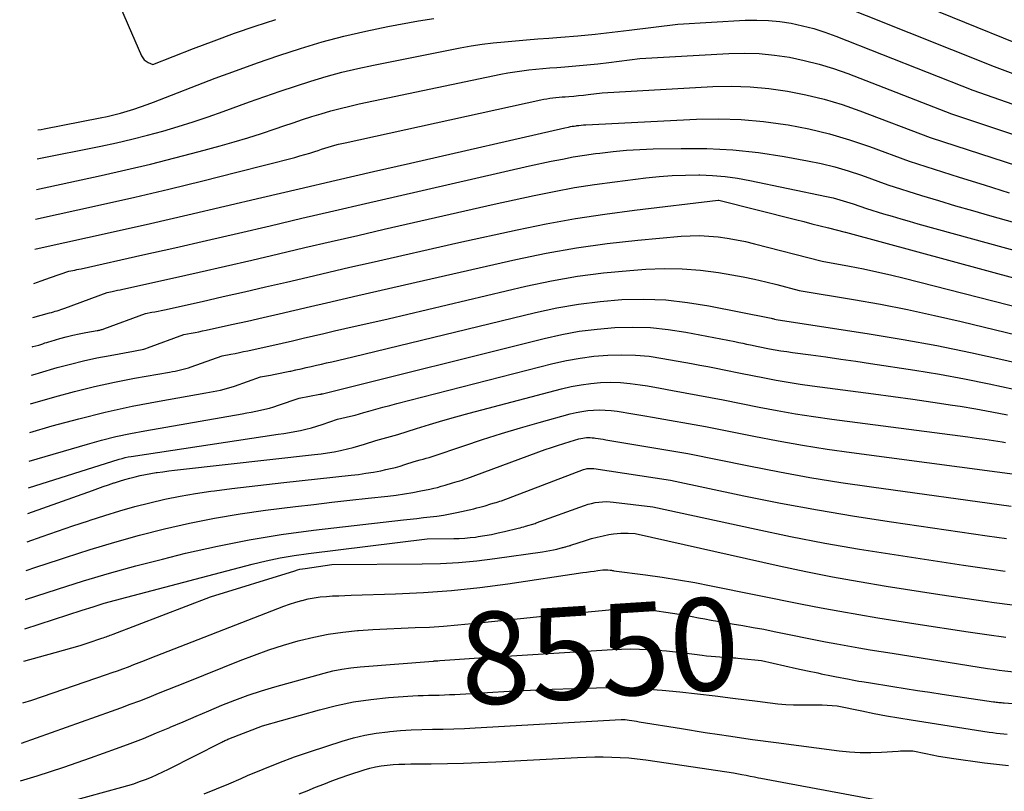
# Model space of a CAD drawing. Units: inches. Extents: x 2612329 to 2614834, y 1499165 to 1502055.
# Drawn here: x 2612339 to 2612493, y 1499587 to 1499707 of the extents above; entities that cross this region are included whole.
import ezdxf
from ezdxf.enums import TextEntityAlignment as Align

# ---------------------------------------------------------------- set-up
doc = ezdxf.new("R2010")
doc.units = ezdxf.units.IN
doc.header["$MEASUREMENT"] = 0
doc.layers.add('Tile_2735_10_NE_contour_2ft', color=211, linetype='Continuous')
doc.layers.add('Tile_2735_10_NE_contour_anno_2ft', color=17, linetype='Continuous')
doc.styles.add('Arial', font='arial.ttf')

msp = doc.modelspace()

# ---------------------------------------------------------------- linework, layer by layer
at = {"layer": 'Tile_2735_10_NE_contour_2ft'}
msp.add_line((2612406.37, 1499607.24, 8550), (2612410.16, 1499607.48, 8550), dxfattribs=at)
for points in [[(2612462.73, 1499716.42, 8506), (2612494.55, 1499703.48, 8506)], [(2612353.99, 1499711.46, 8506), (2612358.3, 1499701.46, 8506), (2612358.49, 1499701.13, 8506), (2612358.72, 1499700.84, 8506), (2612359.01, 1499700.61, 8506), (2612359.34, 1499700.42, 8506), (2612360.07, 1499700.11, 8506), (2612366.41, 1499702.6, 8506), (2612369.6, 1499703.82, 8506), (2612372.8, 1499704.99, 8506), (2612376.02, 1499706.1, 8506), (2612379.25, 1499707.16, 8506)], [(2612464.63, 1499710.46, 8508), (2612491.23, 1499699.79, 8508), (2612508.61, 1499693.32, 8508)], [(2612342.02, 1499685.39, 8510), (2612351.96, 1499687.38, 8510), (2612354.38, 1499687.9, 8510), (2612356.8, 1499688.46, 8510), (2612359.21, 1499689.07, 8510), (2612361.6, 1499689.72, 8510), (2612363.98, 1499690.43, 8510), (2612366.35, 1499691.17, 8510), (2612368.7, 1499691.96, 8510), (2612371.04, 1499692.79, 8510), (2612375.13, 1499694.28, 8510), (2612377.5, 1499695.13, 8510), (2612379.89, 1499695.96, 8510), (2612382.28, 1499696.75, 8510), (2612384.69, 1499697.52, 8510), (2612387.1, 1499698.24, 8510), (2612389.54, 1499698.9, 8510), (2612391.99, 1499699.48, 8510), (2612394.45, 1499700.01, 8510), (2612407.99, 1499702.7, 8510), (2612409.7, 1499703.01, 8510), (2612411.41, 1499703.28, 8510), (2612413.13, 1499703.49, 8510), (2612414.86, 1499703.67, 8510), (2612416.59, 1499703.82, 8510), (2612418.33, 1499703.96, 8510), (2612420.06, 1499704.1, 8510), (2612421.79, 1499704.23, 8510), (2612423.67, 1499704.37, 8510), (2612426.34, 1499704.59, 8510), (2612429.01, 1499704.85, 8510), (2612431.68, 1499705.14, 8510), (2612434.34, 1499705.46, 8510), (2612441.89, 1499706.43, 8510), (2612452.43, 1499707.01, 8510), (2612454.23, 1499707.04, 8510), (2612456.03, 1499706.99, 8510), (2612457.82, 1499706.81, 8510), (2612459.6, 1499706.54, 8510), (2612461.37, 1499706.16, 8510), (2612463.11, 1499705.71, 8510), (2612464.83, 1499705.16, 8510), (2612466.53, 1499704.55, 8510), (2612487.91, 1499696.11, 8510), (2612512.1, 1499687.66, 8510)], [(2612342.14, 1499689.92, 8508), (2612342.62, 1499689.99, 8508), (2612343.13, 1499690.08, 8508), (2612351.85, 1499691.8, 8508), (2612352.91, 1499692.02, 8508), (2612353.97, 1499692.27, 8508), (2612355.02, 1499692.54, 8508), (2612356.06, 1499692.84, 8508), (2612357.1, 1499693.17, 8508), (2612358.13, 1499693.51, 8508), (2612359.15, 1499693.87, 8508), (2612360.17, 1499694.25, 8508), (2612369.79, 1499697.96, 8508), (2612373.09, 1499699.2, 8508), (2612376.39, 1499700.4, 8508), (2612379.72, 1499701.54, 8508), (2612383.06, 1499702.63, 8508), (2612386.43, 1499703.64, 8508), (2612389.82, 1499704.55, 8508), (2612393.25, 1499705.34, 8508), (2612396.69, 1499706.04, 8508), (2612401.49, 1499706.92, 8508), (2612403.86, 1499707.31, 8508)], [(2612341.89, 1499680.59, 8512), (2612351.99, 1499682.8, 8512), (2612355.83, 1499683.67, 8512), (2612359.66, 1499684.57, 8512), (2612363.48, 1499685.54, 8512), (2612367.29, 1499686.54, 8512), (2612370.57, 1499687.43, 8512), (2612372.73, 1499688.04, 8512), (2612374.88, 1499688.68, 8512), (2612377.01, 1499689.36, 8512), (2612379.14, 1499690.07, 8512), (2612380.48, 1499690.54, 8512), (2612381.93, 1499691.03, 8512), (2612383.38, 1499691.51, 8512), (2612384.84, 1499691.98, 8512), (2612386.31, 1499692.44, 8512), (2612387.78, 1499692.87, 8512), (2612389.26, 1499693.27, 8512), (2612390.74, 1499693.63, 8512), (2612392.24, 1499693.97, 8512), (2612414.32, 1499698.6, 8512), (2612415.4, 1499698.81, 8512), (2612416.48, 1499698.99, 8512), (2612417.57, 1499699.14, 8512), (2612418.67, 1499699.27, 8512), (2612419.76, 1499699.38, 8512), (2612420.86, 1499699.48, 8512), (2612421.96, 1499699.57, 8512), (2612423.06, 1499699.65, 8512), (2612424.29, 1499699.75, 8512), (2612426.01, 1499699.89, 8512), (2612427.72, 1499700.05, 8512), (2612429.43, 1499700.24, 8512), (2612431.14, 1499700.45, 8512), (2612435.99, 1499701.07, 8512), (2612449.88, 1499701.83, 8512), (2612452.25, 1499701.88, 8512), (2612454.61, 1499701.82, 8512), (2612456.96, 1499701.59, 8512), (2612459.31, 1499701.25, 8512), (2612461.63, 1499700.76, 8512), (2612463.92, 1499700.19, 8512), (2612466.18, 1499699.48, 8512), (2612468.42, 1499698.69, 8512), (2612484.59, 1499692.42, 8512), (2612508.31, 1499684.5, 8512)], [(2612341.77, 1499675.96, 8514), (2612351.89, 1499678.2, 8514), (2612357.23, 1499679.41, 8514), (2612362.55, 1499680.65, 8514), (2612367.87, 1499681.96, 8514), (2612373.17, 1499683.3, 8514), (2612382.18, 1499685.63, 8514), (2612382.97, 1499685.84, 8514), (2612383.76, 1499686.06, 8514), (2612384.54, 1499686.3, 8514), (2612385.32, 1499686.55, 8514), (2612385.84, 1499686.72, 8514), (2612386.36, 1499686.89, 8514), (2612386.88, 1499687.05, 8514), (2612387.41, 1499687.21, 8514), (2612387.93, 1499687.37, 8514), (2612388.45, 1499687.52, 8514), (2612388.98, 1499687.67, 8514), (2612389.51, 1499687.8, 8514), (2612390.04, 1499687.92, 8514), (2612420.53, 1499694.59, 8514), (2612421.01, 1499694.69, 8514), (2612421.48, 1499694.77, 8514), (2612421.96, 1499694.84, 8514), (2612422.44, 1499694.9, 8514), (2612422.91, 1499694.96, 8514), (2612423.4, 1499695, 8514), (2612423.88, 1499695.05, 8514), (2612424.36, 1499695.08, 8514), (2612424.92, 1499695.13, 8514), (2612425.68, 1499695.19, 8514), (2612426.43, 1499695.26, 8514), (2612427.19, 1499695.34, 8514), (2612427.95, 1499695.43, 8514), (2612430.1, 1499695.71, 8514), (2612447.34, 1499696.66, 8514), (2612450.27, 1499696.72, 8514), (2612453.19, 1499696.65, 8514), (2612456.1, 1499696.38, 8514), (2612459.01, 1499695.98, 8514), (2612461.88, 1499695.4, 8514), (2612464.73, 1499694.71, 8514), (2612467.53, 1499693.86, 8514), (2612470.3, 1499692.9, 8514), (2612481.27, 1499688.73, 8514), (2612496.8, 1499683.66, 8514)], [(2612341.64, 1499671.3, 8516), (2612341.65, 1499671.3, 8516), (2612341.88, 1499671.35, 8516), (2612342.11, 1499671.4, 8516), (2612342.34, 1499671.45, 8516), (2612353.89, 1499674.02, 8516), (2612359.69, 1499675.32, 8516), (2612365.49, 1499676.64, 8516), (2612371.28, 1499677.99, 8516), (2612377.06, 1499679.35, 8516), (2612382.85, 1499680.71, 8516), (2612388.64, 1499682.07, 8516), (2612394.43, 1499683.41, 8516), (2612400.22, 1499684.74, 8516), (2612424.28, 1499690.23, 8516), (2612424.86, 1499690.36, 8516), (2612425.15, 1499690.42, 8516), (2612425.44, 1499690.47, 8516), (2612425.74, 1499690.52, 8516), (2612426.03, 1499690.56, 8516), (2612426.14, 1499690.58, 8516), (2612426.49, 1499690.62, 8516), (2612426.84, 1499690.66, 8516), (2612427.19, 1499690.68, 8516), (2612427.55, 1499690.71, 8516), (2612444.82, 1499691.57, 8516), (2612448.31, 1499691.63, 8516), (2612451.79, 1499691.54, 8516), (2612455.25, 1499691.23, 8516), (2612458.71, 1499690.77, 8516), (2612459.12, 1499690.7, 8516), (2612462.35, 1499690.07, 8516), (2612465.54, 1499689.31, 8516), (2612468.68, 1499688.38, 8516), (2612471.79, 1499687.33, 8516), (2612477.96, 1499685.04, 8516), (2612485.76, 1499682.55, 8516), (2612489.67, 1499681.32, 8516), (2612493.59, 1499680.11, 8516)], [(2612341.5, 1499665.97, 8518), (2612342.63, 1499666.36, 8518), (2612344.07, 1499666.86, 8518), (2612346.94, 1499667.87, 8518), (2612347.58, 1499667.99, 8518), (2612347.9, 1499668.05, 8518), (2612348.21, 1499668.12, 8518), (2612348.53, 1499668.19, 8518), (2612348.85, 1499668.25, 8518), (2612358.5, 1499670.4, 8518), (2612363.47, 1499671.51, 8518), (2612368.43, 1499672.64, 8518), (2612373.39, 1499673.79, 8518), (2612378.35, 1499674.96, 8518), (2612383.3, 1499676.13, 8518), (2612388.26, 1499677.29, 8518), (2612393.21, 1499678.44, 8518), (2612398.18, 1499679.58, 8518), (2612418.77, 1499684.28, 8518), (2612422.18, 1499685.02, 8518), (2612423.9, 1499685.37, 8518), (2612425.61, 1499685.69, 8518), (2612427.34, 1499685.97, 8518), (2612429.06, 1499686.22, 8518), (2612429.73, 1499686.3, 8518), (2612431.8, 1499686.54, 8518), (2612433.88, 1499686.73, 8518), (2612435.96, 1499686.86, 8518), (2612438.04, 1499686.94, 8518), (2612442.42, 1499687.03, 8518), (2612446.45, 1499687, 8518), (2612450.47, 1499686.8, 8518), (2612454.47, 1499686.36, 8518), (2612458.46, 1499685.76, 8518), (2612462.12, 1499685.09, 8518), (2612464.25, 1499684.65, 8518), (2612466.37, 1499684.14, 8518), (2612468.46, 1499683.52, 8518), (2612470.53, 1499682.83, 8518), (2612474.64, 1499681.35, 8518), (2612479.9, 1499679.7, 8518), (2612482.54, 1499678.89, 8518), (2612485.18, 1499678.09, 8518), (2612487.83, 1499677.32, 8518), (2612490.48, 1499676.56, 8518), (2612501.45, 1499673.48, 8518)], [(2612341.36, 1499660.62, 8520), (2612343.95, 1499661.35, 8520), (2612344.24, 1499661.44, 8520), (2612344.54, 1499661.52, 8520), (2612344.84, 1499661.62, 8520), (2612345.13, 1499661.71, 8520), (2612345.43, 1499661.81, 8520), (2612345.72, 1499661.91, 8520), (2612346.01, 1499662.01, 8520), (2612346.31, 1499662.12, 8520), (2612352.92, 1499664.57, 8520), (2612353.73, 1499664.72, 8520), (2612354.14, 1499664.8, 8520), (2612354.54, 1499664.89, 8520), (2612354.95, 1499664.97, 8520), (2612355.35, 1499665.06, 8520), (2612363.12, 1499666.78, 8520), (2612367.25, 1499667.7, 8520), (2612371.38, 1499668.64, 8520), (2612375.51, 1499669.6, 8520), (2612379.63, 1499670.57, 8520), (2612383.75, 1499671.54, 8520), (2612387.87, 1499672.5, 8520), (2612392, 1499673.46, 8520), (2612396.13, 1499674.41, 8520), (2612413.27, 1499678.32, 8520), (2612419.51, 1499679.68, 8520), (2612422.64, 1499680.31, 8520), (2612425.78, 1499680.9, 8520), (2612428.93, 1499681.39, 8520), (2612432.1, 1499681.83, 8520), (2612436.93, 1499682.44, 8520), (2612438.98, 1499682.65, 8520), (2612441.03, 1499682.81, 8520), (2612443.09, 1499682.87, 8520), (2612445.16, 1499682.88, 8520), (2612445.36, 1499682.88, 8520), (2612447.32, 1499682.79, 8520), (2612449.27, 1499682.63, 8520), (2612451.2, 1499682.36, 8520), (2612453.13, 1499682.01, 8520), (2612465.07, 1499679.53, 8520), (2612466.13, 1499679.29, 8520), (2612467.19, 1499679.02, 8520), (2612468.23, 1499678.71, 8520), (2612469.26, 1499678.38, 8520), (2612471.32, 1499677.66, 8520), (2612473.98, 1499676.84, 8520), (2612475.32, 1499676.43, 8520), (2612476.66, 1499676.04, 8520), (2612478, 1499675.65, 8520), (2612479.34, 1499675.28, 8520), (2612501.09, 1499669.28, 8520)], [(2612341.24, 1499656.09, 8522), (2612341.36, 1499656.12, 8522), (2612342.25, 1499656.34, 8522), (2612342.89, 1499656.56, 8522), (2612343.21, 1499656.67, 8522), (2612343.53, 1499656.77, 8522), (2612343.85, 1499656.87, 8522), (2612344.18, 1499656.97, 8522), (2612345.54, 1499657.36, 8522), (2612346.54, 1499657.64, 8522), (2612347.55, 1499657.89, 8522), (2612348.56, 1499658.11, 8522), (2612349.58, 1499658.3, 8522), (2612351.36, 1499658.61, 8522), (2612351.5, 1499658.64, 8522), (2612351.63, 1499658.67, 8522), (2612351.76, 1499658.69, 8522), (2612351.9, 1499658.72, 8522), (2612352.03, 1499658.76, 8522), (2612352.16, 1499658.79, 8522), (2612352.29, 1499658.83, 8522), (2612352.42, 1499658.88, 8522), (2612358.91, 1499661.27, 8522), (2612359.89, 1499661.46, 8522), (2612360.38, 1499661.55, 8522), (2612360.88, 1499661.65, 8522), (2612361.36, 1499661.76, 8522), (2612361.85, 1499661.86, 8522), (2612367.73, 1499663.16, 8522), (2612371.03, 1499663.9, 8522), (2612374.33, 1499664.64, 8522), (2612377.62, 1499665.41, 8522), (2612380.91, 1499666.18, 8522), (2612384.2, 1499666.95, 8522), (2612387.49, 1499667.73, 8522), (2612390.78, 1499668.49, 8522), (2612394.08, 1499669.25, 8522), (2612407.76, 1499672.37, 8522), (2612416.84, 1499674.34, 8522), (2612421.39, 1499675.26, 8522), (2612425.95, 1499676.09, 8522), (2612430.54, 1499676.79, 8522), (2612435.14, 1499677.4, 8522), (2612448.2, 1499678.95, 8522), (2612448.28, 1499678.94, 8522), (2612460.24, 1499675.93, 8522), (2612461.53, 1499675.6, 8522), (2612462.82, 1499675.28, 8522), (2612464.11, 1499674.95, 8522), (2612465.4, 1499674.63, 8522), (2612467.98, 1499673.98, 8522), (2612468, 1499673.97, 8522), (2612468.03, 1499673.96, 8522), (2612500.75, 1499665.08, 8522)], [(2612341.12, 1499651.64, 8524), (2612341.7, 1499651.82, 8524), (2612342.36, 1499652.01, 8524), (2612345.15, 1499652.82, 8524), (2612347.19, 1499653.38, 8524), (2612349.25, 1499653.89, 8524), (2612351.32, 1499654.34, 8524), (2612353.39, 1499654.74, 8524), (2612357.01, 1499655.37, 8524), (2612357.29, 1499655.42, 8524), (2612357.57, 1499655.48, 8524), (2612357.84, 1499655.53, 8524), (2612358.12, 1499655.59, 8524), (2612358.4, 1499655.66, 8524), (2612358.67, 1499655.73, 8524), (2612358.94, 1499655.81, 8524), (2612359.21, 1499655.91, 8524), (2612364.89, 1499657.97, 8524), (2612366.05, 1499658.19, 8524), (2612366.63, 1499658.3, 8524), (2612367.21, 1499658.42, 8524), (2612367.79, 1499658.54, 8524), (2612368.36, 1499658.66, 8524), (2612372.34, 1499659.54, 8524), (2612374.81, 1499660.09, 8524), (2612377.27, 1499660.64, 8524), (2612379.73, 1499661.21, 8524), (2612382.19, 1499661.79, 8524), (2612384.65, 1499662.37, 8524), (2612387.11, 1499662.94, 8524), (2612389.57, 1499663.51, 8524), (2612392.03, 1499664.08, 8524), (2612402.25, 1499666.41, 8524), (2612416.65, 1499669.68, 8524), (2612421.37, 1499670.66, 8524), (2612426.11, 1499671.51, 8524), (2612430.89, 1499672.17, 8524), (2612435.68, 1499672.7, 8524), (2612442.41, 1499673.31, 8524), (2612443.85, 1499673.4, 8524), (2612445.3, 1499673.42, 8524), (2612446.74, 1499673.35, 8524), (2612448.18, 1499673.22, 8524), (2612449.61, 1499673.02, 8524), (2612451.04, 1499672.77, 8524), (2612452.46, 1499672.48, 8524), (2612453.87, 1499672.14, 8524), (2612464.41, 1499669.43, 8524), (2612468.69, 1499668.65, 8524), (2612470.83, 1499668.23, 8524), (2612472.96, 1499667.79, 8524), (2612475.08, 1499667.3, 8524), (2612477.19, 1499666.78, 8524), (2612500.39, 1499660.83, 8524)], [(2612341, 1499647.19, 8526), (2612344.76, 1499648.28, 8526), (2612347.84, 1499649.12, 8526), (2612350.94, 1499649.89, 8526), (2612354.07, 1499650.57, 8526), (2612357.21, 1499651.17, 8526), (2612362.67, 1499652.13, 8526), (2612363.09, 1499652.21, 8526), (2612363.51, 1499652.29, 8526), (2612363.93, 1499652.37, 8526), (2612364.35, 1499652.46, 8526), (2612364.77, 1499652.56, 8526), (2612365.18, 1499652.67, 8526), (2612365.59, 1499652.79, 8526), (2612366, 1499652.93, 8526), (2612370.87, 1499654.67, 8526), (2612372.21, 1499654.92, 8526), (2612372.88, 1499655.05, 8526), (2612373.54, 1499655.18, 8526), (2612374.21, 1499655.32, 8526), (2612374.88, 1499655.46, 8526), (2612376.96, 1499655.92, 8526), (2612378.59, 1499656.28, 8526), (2612380.22, 1499656.64, 8526), (2612381.85, 1499657.02, 8526), (2612383.47, 1499657.4, 8526), (2612385.1, 1499657.78, 8526), (2612386.73, 1499658.16, 8526), (2612388.36, 1499658.54, 8526), (2612389.98, 1499658.92, 8526), (2612396.75, 1499660.46, 8526), (2612418.21, 1499665.52, 8526), (2612422.23, 1499666.37, 8526), (2612426.26, 1499667.08, 8526), (2612430.32, 1499667.6, 8526), (2612434.41, 1499667.99, 8526), (2612436.91, 1499668.17, 8526), (2612439.75, 1499668.27, 8526), (2612442.59, 1499668.24, 8526), (2612445.42, 1499668.01, 8526), (2612448.24, 1499667.65, 8526), (2612450.32, 1499667.3, 8526), (2612452.09, 1499666.98, 8526), (2612453.86, 1499666.63, 8526), (2612455.61, 1499666.23, 8526), (2612457.35, 1499665.8, 8526), (2612460.83, 1499664.88, 8526), (2612469.29, 1499663.46, 8526), (2612473.51, 1499662.71, 8526), (2612477.72, 1499661.89, 8526), (2612481.9, 1499660.98, 8526), (2612486.08, 1499660.01, 8526), (2612500.03, 1499656.62, 8526)], [(2612340.88, 1499642.72, 8528), (2612344.37, 1499643.73, 8528), (2612348.49, 1499644.86, 8528), (2612352.64, 1499645.89, 8528), (2612356.82, 1499646.79, 8528), (2612361.02, 1499647.6, 8528), (2612368.32, 1499648.88, 8528), (2612368.89, 1499648.99, 8528), (2612369.46, 1499649.09, 8528), (2612370.02, 1499649.21, 8528), (2612370.59, 1499649.32, 8528), (2612371.15, 1499649.45, 8528), (2612371.71, 1499649.6, 8528), (2612372.26, 1499649.76, 8528), (2612372.8, 1499649.94, 8528), (2612376.86, 1499651.37, 8528), (2612378.38, 1499651.65, 8528), (2612379.13, 1499651.79, 8528), (2612379.89, 1499651.94, 8528), (2612380.64, 1499652.1, 8528), (2612381.4, 1499652.25, 8528), (2612381.57, 1499652.29, 8528), (2612382.37, 1499652.47, 8528), (2612383.17, 1499652.64, 8528), (2612383.96, 1499652.83, 8528), (2612384.76, 1499653.01, 8528), (2612385.55, 1499653.2, 8528), (2612386.35, 1499653.39, 8528), (2612387.14, 1499653.57, 8528), (2612387.94, 1499653.75, 8528), (2612391.24, 1499654.51, 8528), (2612419.7, 1499661.43, 8528), (2612423.04, 1499662.14, 8528), (2612426.4, 1499662.74, 8528), (2612429.79, 1499663.15, 8528), (2612433.2, 1499663.43, 8528), (2612436.61, 1499663.49, 8528), (2612440.01, 1499663.38, 8528), (2612443.39, 1499663.01, 8528), (2612446.76, 1499662.47, 8528), (2612456.47, 1499660.53, 8528), (2612456.6, 1499660.5, 8528), (2612456.73, 1499660.47, 8528), (2612456.86, 1499660.44, 8528), (2612456.99, 1499660.4, 8528), (2612457.25, 1499660.33, 8528), (2612471.75, 1499658.09, 8528), (2612477.03, 1499657.22, 8528), (2612482.29, 1499656.26, 8528), (2612487.53, 1499655.19, 8528), (2612492.75, 1499654.04, 8528), (2612499.69, 1499652.43, 8528)], [(2612340.76, 1499638.25, 8530), (2612349.85, 1499640.9, 8530), (2612352.07, 1499641.5, 8530), (2612354.3, 1499642.06, 8530), (2612356.55, 1499642.54, 8530), (2612358.8, 1499642.98, 8530), (2612373.97, 1499645.64, 8530), (2612374.69, 1499645.77, 8530), (2612375.4, 1499645.9, 8530), (2612376.11, 1499646.04, 8530), (2612376.82, 1499646.18, 8530), (2612377.53, 1499646.34, 8530), (2612378.23, 1499646.52, 8530), (2612378.93, 1499646.73, 8530), (2612379.62, 1499646.95, 8530), (2612382.84, 1499648.07, 8530), (2612386.11, 1499648.66, 8530), (2612386.16, 1499648.67, 8530), (2612386.21, 1499648.68, 8530), (2612386.26, 1499648.69, 8530), (2612386.31, 1499648.7, 8530), (2612386.36, 1499648.72, 8530), (2612386.41, 1499648.73, 8530), (2612386.46, 1499648.74, 8530), (2612386.51, 1499648.75, 8530), (2612421.07, 1499657.38, 8530), (2612423.8, 1499657.98, 8530), (2612426.54, 1499658.49, 8530), (2612429.31, 1499658.83, 8530), (2612432.09, 1499659.08, 8530), (2612434.87, 1499659.15, 8530), (2612437.65, 1499659.07, 8530), (2612440.41, 1499658.79, 8530), (2612443.17, 1499658.36, 8530), (2612450.81, 1499656.88, 8530), (2612451.42, 1499656.76, 8530), (2612452.02, 1499656.64, 8530), (2612452.63, 1499656.51, 8530), (2612453.23, 1499656.39, 8530), (2612454.44, 1499656.13, 8530), (2612456.21, 1499655.78, 8530), (2612457.1, 1499655.61, 8530), (2612457.99, 1499655.45, 8530), (2612458.89, 1499655.32, 8530), (2612459.78, 1499655.19, 8530), (2612462.65, 1499654.81, 8530), (2612464.99, 1499654.49, 8530), (2612467.32, 1499654.17, 8530), (2612469.65, 1499653.83, 8530), (2612471.97, 1499653.48, 8530), (2612478.85, 1499652.43, 8530), (2612482.72, 1499651.79, 8530), (2612486.58, 1499651.09, 8530), (2612490.43, 1499650.31, 8530), (2612494.27, 1499649.47, 8530)], [(2612340.65, 1499634.05, 8532), (2612354.8, 1499638.54, 8532), (2612355.25, 1499638.67, 8532), (2612355.71, 1499638.79, 8532), (2612356.18, 1499638.89, 8532), (2612356.65, 1499638.97, 8532), (2612379.61, 1499642.43, 8532), (2612380.48, 1499642.57, 8532), (2612381.34, 1499642.72, 8532), (2612382.2, 1499642.88, 8532), (2612383.06, 1499643.04, 8532), (2612383.92, 1499643.24, 8532), (2612384.77, 1499643.45, 8532), (2612385.61, 1499643.69, 8532), (2612386.44, 1499643.96, 8532), (2612388.82, 1499644.77, 8532), (2612390.2, 1499645.09, 8532), (2612390.89, 1499645.26, 8532), (2612391.58, 1499645.43, 8532), (2612392.27, 1499645.62, 8532), (2612392.95, 1499645.81, 8532), (2612393.74, 1499646.04, 8532), (2612394.82, 1499646.35, 8532), (2612395.9, 1499646.65, 8532), (2612396.98, 1499646.94, 8532), (2612398.07, 1499647.22, 8532), (2612422.43, 1499653.45, 8532), (2612424.55, 1499653.92, 8532), (2612426.67, 1499654.32, 8532), (2612428.82, 1499654.6, 8532), (2612430.98, 1499654.79, 8532), (2612433.14, 1499654.84, 8532), (2612435.3, 1499654.79, 8532), (2612437.45, 1499654.59, 8532), (2612439.59, 1499654.27, 8532), (2612444.04, 1499653.46, 8532), (2612445.32, 1499653.22, 8532), (2612446.6, 1499652.98, 8532), (2612447.87, 1499652.73, 8532), (2612449.15, 1499652.47, 8532), (2612451.7, 1499651.96, 8532), (2612455.4, 1499651.22, 8532), (2612457.26, 1499650.87, 8532), (2612459.11, 1499650.55, 8532), (2612460.98, 1499650.26, 8532), (2612462.85, 1499649.99, 8532), (2612472.4, 1499648.73, 8532), (2612475.48, 1499648.31, 8532), (2612478.57, 1499647.88, 8532), (2612481.65, 1499647.43, 8532), (2612484.72, 1499646.97, 8532), (2612485.91, 1499646.79, 8532), (2612488.39, 1499646.39, 8532), (2612490.86, 1499645.94, 8532), (2612493.32, 1499645.44, 8532)], [(2612340.55, 1499630.09, 8534), (2612350.63, 1499633.67, 8534), (2612351.46, 1499633.96, 8534), (2612352.3, 1499634.26, 8534), (2612353.14, 1499634.55, 8534), (2612353.98, 1499634.84, 8534), (2612354.08, 1499634.87, 8534), (2612354.87, 1499635.13, 8534), (2612355.67, 1499635.38, 8534), (2612356.47, 1499635.6, 8534), (2612357.28, 1499635.81, 8534), (2612358.09, 1499636, 8534), (2612358.91, 1499636.17, 8534), (2612359.73, 1499636.32, 8534), (2612360.55, 1499636.44, 8534), (2612360.71, 1499636.46, 8534), (2612361.62, 1499636.59, 8534), (2612362.52, 1499636.7, 8534), (2612363.43, 1499636.81, 8534), (2612364.34, 1499636.92, 8534), (2612385.26, 1499639.27, 8534), (2612386.28, 1499639.39, 8534), (2612387.3, 1499639.54, 8534), (2612388.31, 1499639.71, 8534), (2612389.32, 1499639.9, 8534), (2612389.53, 1499639.94, 8534), (2612390.42, 1499640.14, 8534), (2612391.31, 1499640.36, 8534), (2612392.19, 1499640.61, 8534), (2612393.07, 1499640.89, 8534), (2612394.81, 1499641.47, 8534), (2612395.97, 1499641.76, 8534), (2612396.54, 1499641.91, 8534), (2612397.12, 1499642.07, 8534), (2612397.69, 1499642.23, 8534), (2612398.26, 1499642.41, 8534), (2612401.18, 1499643.34, 8534), (2612403.21, 1499643.97, 8534), (2612405.25, 1499644.58, 8534), (2612407.3, 1499645.16, 8534), (2612409.35, 1499645.72, 8534), (2612423.79, 1499649.52, 8534), (2612425.29, 1499649.87, 8534), (2612426.81, 1499650.16, 8534), (2612428.33, 1499650.36, 8534), (2612429.87, 1499650.5, 8534), (2612431.41, 1499650.54, 8534), (2612432.95, 1499650.51, 8534), (2612434.48, 1499650.37, 8534), (2612436.01, 1499650.16, 8534), (2612437.16, 1499649.96, 8534), (2612439.13, 1499649.62, 8534), (2612441.1, 1499649.27, 8534), (2612443.07, 1499648.91, 8534), (2612445.03, 1499648.54, 8534), (2612448.96, 1499647.79, 8534), (2612454.59, 1499646.67, 8534), (2612457.41, 1499646.14, 8534), (2612460.24, 1499645.64, 8534), (2612463.07, 1499645.2, 8534), (2612465.91, 1499644.8, 8534), (2612487.1, 1499642.01, 8534), (2612488.45, 1499641.82, 8534), (2612489.79, 1499641.64, 8534), (2612491.13, 1499641.44, 8534), (2612492.47, 1499641.24, 8534), (2612492.98, 1499641.16, 8534)], [(2612340.43, 1499625.66, 8536), (2612342.77, 1499626.47, 8536), (2612345.19, 1499627.31, 8536), (2612347.6, 1499628.13, 8536), (2612350.02, 1499628.95, 8536), (2612350.27, 1499629.04, 8536), (2612352.57, 1499629.78, 8536), (2612354.89, 1499630.49, 8536), (2612357.22, 1499631.14, 8536), (2612359.57, 1499631.75, 8536), (2612361.93, 1499632.28, 8536), (2612364.3, 1499632.77, 8536), (2612366.69, 1499633.18, 8536), (2612369.08, 1499633.53, 8536), (2612369.67, 1499633.61, 8536), (2612372.37, 1499633.95, 8536), (2612375.07, 1499634.28, 8536), (2612377.78, 1499634.6, 8536), (2612380.48, 1499634.9, 8536), (2612390.95, 1499636.03, 8536), (2612392.11, 1499636.17, 8536), (2612393.27, 1499636.34, 8536), (2612394.43, 1499636.53, 8536), (2612395.58, 1499636.75, 8536), (2612396.38, 1499636.91, 8536), (2612397.12, 1499637.08, 8536), (2612397.87, 1499637.26, 8536), (2612398.6, 1499637.47, 8536), (2612399.33, 1499637.69, 8536), (2612400.79, 1499638.17, 8536), (2612401.74, 1499638.42, 8536), (2612402.22, 1499638.54, 8536), (2612402.69, 1499638.68, 8536), (2612403.16, 1499638.82, 8536), (2612403.62, 1499638.98, 8536), (2612408.53, 1499640.65, 8536), (2612411.46, 1499641.62, 8536), (2612414.39, 1499642.56, 8536), (2612417.35, 1499643.43, 8536), (2612420.31, 1499644.28, 8536), (2612425.14, 1499645.6, 8536), (2612426.04, 1499645.82, 8536), (2612426.94, 1499645.99, 8536), (2612427.85, 1499646.12, 8536), (2612428.76, 1499646.2, 8536), (2612429.68, 1499646.23, 8536), (2612430.6, 1499646.21, 8536), (2612431.51, 1499646.14, 8536), (2612432.43, 1499646.02, 8536), (2612433.06, 1499645.92, 8536), (2612434.29, 1499645.72, 8536), (2612435.52, 1499645.52, 8536), (2612436.75, 1499645.3, 8536), (2612437.98, 1499645.09, 8536), (2612446.22, 1499643.62, 8536), (2612453.78, 1499642.11, 8536), (2612457.57, 1499641.39, 8536), (2612461.36, 1499640.72, 8536), (2612465.17, 1499640.12, 8536), (2612468.98, 1499639.58, 8536), (2612497.58, 1499635.78, 8536)], [(2612340.31, 1499621.17, 8538), (2612341.83, 1499621.68, 8538), (2612345.48, 1499622.91, 8538), (2612346.45, 1499623.23, 8538), (2612350.27, 1499624.45, 8538), (2612354.11, 1499625.61, 8538), (2612357.97, 1499626.67, 8538), (2612361.85, 1499627.68, 8538), (2612365.76, 1499628.57, 8538), (2612369.69, 1499629.36, 8538), (2612373.64, 1499630.01, 8538), (2612377.61, 1499630.57, 8538), (2612382.3, 1499631.15, 8538), (2612385.13, 1499631.49, 8538), (2612387.96, 1499631.82, 8538), (2612390.79, 1499632.14, 8538), (2612393.62, 1499632.45, 8538), (2612396.67, 1499632.78, 8538), (2612397.98, 1499632.93, 8538), (2612399.28, 1499633.12, 8538), (2612400.57, 1499633.34, 8538), (2612401.86, 1499633.59, 8538), (2612403.24, 1499633.87, 8538), (2612403.84, 1499634.01, 8538), (2612404.43, 1499634.15, 8538), (2612405.02, 1499634.32, 8538), (2612405.61, 1499634.49, 8538), (2612406.77, 1499634.87, 8538), (2612407.52, 1499635.07, 8538), (2612407.9, 1499635.17, 8538), (2612408.27, 1499635.28, 8538), (2612408.64, 1499635.41, 8538), (2612409.01, 1499635.54, 8538), (2612421.23, 1499640.03, 8538), (2612422.19, 1499640.37, 8538), (2612423.16, 1499640.7, 8538), (2612424.13, 1499641.01, 8538), (2612425.1, 1499641.3, 8538), (2612426.49, 1499641.71, 8538), (2612426.78, 1499641.78, 8538), (2612427.07, 1499641.84, 8538), (2612427.36, 1499641.88, 8538), (2612427.66, 1499641.91, 8538), (2612427.95, 1499641.92, 8538), (2612428.25, 1499641.92, 8538), (2612428.54, 1499641.89, 8538), (2612428.84, 1499641.86, 8538), (2612429.05, 1499641.83, 8538), (2612429.46, 1499641.77, 8538), (2612429.86, 1499641.7, 8538), (2612430.26, 1499641.64, 8538), (2612430.66, 1499641.57, 8538), (2612443.48, 1499639.45, 8538), (2612452.98, 1499637.49, 8538), (2612457.74, 1499636.56, 8538), (2612462.51, 1499635.69, 8538), (2612467.3, 1499634.92, 8538), (2612472.09, 1499634.21, 8538), (2612493.87, 1499631.19, 8538)], [(2612340.19, 1499616.64, 8540), (2612345.17, 1499618.28, 8540), (2612349.23, 1499619.56, 8540), (2612353.31, 1499620.78, 8540), (2612357.41, 1499621.91, 8540), (2612361.54, 1499622.97, 8540), (2612365.16, 1499623.86, 8540), (2612370.11, 1499624.98, 8540), (2612375.08, 1499625.97, 8540), (2612380.08, 1499626.77, 8540), (2612385.11, 1499627.45, 8540), (2612399.12, 1499629.06, 8540), (2612400.16, 1499629.18, 8540), (2612401.21, 1499629.3, 8540), (2612402.26, 1499629.42, 8540), (2612403.3, 1499629.54, 8540), (2612404.34, 1499629.67, 8540), (2612405.38, 1499629.83, 8540), (2612406.42, 1499630.02, 8540), (2612407.45, 1499630.23, 8540), (2612410.12, 1499630.82, 8540), (2612410.56, 1499630.93, 8540), (2612411.01, 1499631.04, 8540), (2612411.45, 1499631.16, 8540), (2612411.89, 1499631.29, 8540), (2612412.76, 1499631.57, 8540), (2612413.32, 1499631.72, 8540), (2612413.59, 1499631.8, 8540), (2612413.87, 1499631.88, 8540), (2612414.14, 1499631.97, 8540), (2612414.41, 1499632.07, 8540), (2612427.21, 1499636.91, 8540), (2612427.4, 1499636.97, 8540), (2612427.59, 1499637.03, 8540), (2612427.79, 1499637.07, 8540), (2612427.99, 1499637.09, 8540), (2612428.19, 1499637.11, 8540), (2612428.39, 1499637.11, 8540), (2612428.59, 1499637.09, 8540), (2612428.79, 1499637.07, 8540), (2612440.75, 1499635.27, 8540), (2612452.19, 1499632.85, 8540), (2612457.93, 1499631.7, 8540), (2612463.67, 1499630.62, 8540), (2612469.43, 1499629.66, 8540), (2612475.21, 1499628.76, 8540), (2612490.16, 1499626.61, 8540), (2612493.15, 1499626.18, 8540)], [(2612340.07, 1499612.09, 8542), (2612349.01, 1499614.99, 8542), (2612350.74, 1499615.53, 8542), (2612352.48, 1499616.06, 8542), (2612354.22, 1499616.55, 8542), (2612355.97, 1499617.03, 8542), (2612375.54, 1499622.17, 8542), (2612377.71, 1499622.69, 8542), (2612379.89, 1499623.16, 8542), (2612382.09, 1499623.53, 8542), (2612384.3, 1499623.85, 8542), (2612402.83, 1499626.12, 8542), (2612406.99, 1499626.15, 8542), (2612407.83, 1499626.17, 8542), (2612408.67, 1499626.22, 8542), (2612409.51, 1499626.3, 8542), (2612410.35, 1499626.4, 8542), (2612410.76, 1499626.46, 8542), (2612411.8, 1499626.63, 8542), (2612412.84, 1499626.81, 8542), (2612413.87, 1499627.03, 8542), (2612414.89, 1499627.26, 8542), (2612417.01, 1499627.77, 8542), (2612417.3, 1499627.84, 8542), (2612417.59, 1499627.92, 8542), (2612417.88, 1499628, 8542), (2612418.17, 1499628.09, 8542), (2612418.74, 1499628.27, 8542), (2612419.1, 1499628.37, 8542), (2612419.29, 1499628.42, 8542), (2612419.47, 1499628.47, 8542), (2612419.65, 1499628.53, 8542), (2612419.82, 1499628.59, 8542), (2612427.36, 1499631.32, 8542), (2612427.91, 1499631.5, 8542), (2612428.47, 1499631.65, 8542), (2612429.03, 1499631.76, 8542), (2612429.6, 1499631.85, 8542), (2612430.18, 1499631.9, 8542), (2612430.75, 1499631.92, 8542), (2612431.33, 1499631.9, 8542), (2612431.9, 1499631.85, 8542), (2612438.01, 1499631.1, 8542), (2612454.1, 1499627.6, 8542), (2612459.46, 1499626.49, 8542), (2612464.83, 1499625.45, 8542), (2612470.23, 1499624.52, 8542), (2612475.63, 1499623.65, 8542), (2612486.46, 1499622.02, 8542), (2612490.79, 1499621.39, 8542), (2612492.96, 1499621.09, 8542)], [(2612339.93, 1499607.05, 8544), (2612344.82, 1499608.37, 8544), (2612346.12, 1499608.73, 8544), (2612347.41, 1499609.1, 8544), (2612348.7, 1499609.5, 8544), (2612349.99, 1499609.91, 8544), (2612352.11, 1499610.61, 8544), (2612352.33, 1499610.68, 8544), (2612352.55, 1499610.76, 8544), (2612352.76, 1499610.83, 8544), (2612352.98, 1499610.91, 8544), (2612353.19, 1499611, 8544), (2612353.41, 1499611.08, 8544), (2612353.62, 1499611.16, 8544), (2612353.84, 1499611.24, 8544), (2612369.03, 1499617.08, 8544), (2612382.19, 1499621.15, 8544), (2612382.59, 1499621.26, 8544), (2612382.98, 1499621.36, 8544), (2612383.38, 1499621.44, 8544), (2612383.78, 1499621.51, 8544), (2612387.98, 1499622.12, 8544), (2612402.04, 1499622.22, 8544), (2612404.89, 1499622.29, 8544), (2612407.73, 1499622.45, 8544), (2612410.56, 1499622.71, 8544), (2612413.39, 1499623.06, 8544), (2612420.8, 1499624.1, 8544), (2612421.37, 1499624.19, 8544), (2612421.94, 1499624.29, 8544), (2612422.5, 1499624.41, 8544), (2612423.06, 1499624.53, 8544), (2612423.91, 1499624.74, 8544), (2612424.05, 1499624.77, 8544), (2612424.18, 1499624.81, 8544), (2612424.32, 1499624.85, 8544), (2612424.45, 1499624.89, 8544), (2612424.72, 1499624.97, 8544), (2612424.89, 1499625.02, 8544), (2612424.98, 1499625.04, 8544), (2612425.07, 1499625.06, 8544), (2612425.15, 1499625.09, 8544), (2612425.24, 1499625.12, 8544), (2612427.52, 1499625.88, 8544), (2612428.42, 1499626.15, 8544), (2612429.32, 1499626.4, 8544), (2612430.24, 1499626.6, 8544), (2612431.16, 1499626.77, 8544), (2612431.9, 1499626.89, 8544), (2612432.46, 1499626.96, 8544), (2612433.02, 1499627.01, 8544), (2612433.58, 1499627.02, 8544), (2612434.14, 1499627, 8544), (2612435.27, 1499626.93, 8544), (2612457.7, 1499621.92, 8544), (2612461.85, 1499621.03, 8544), (2612466.01, 1499620.2, 8544), (2612470.18, 1499619.45, 8544), (2612474.37, 1499618.75, 8544), (2612482.75, 1499617.44, 8544), (2612488.42, 1499616.6, 8544), (2612491.25, 1499616.19, 8544), (2612494.09, 1499615.8, 8544)], [(2612339.76, 1499600.51, 8546), (2612341.16, 1499600.97, 8546), (2612352.83, 1499604.94, 8546), (2612353.69, 1499605.24, 8546), (2612354.54, 1499605.54, 8546), (2612355.39, 1499605.85, 8546), (2612356.23, 1499606.17, 8546), (2612357.08, 1499606.5, 8546), (2612357.92, 1499606.82, 8546), (2612358.76, 1499607.15, 8546), (2612359.61, 1499607.48, 8546), (2612379.52, 1499615.24, 8546), (2612380.45, 1499615.59, 8546), (2612381.38, 1499615.92, 8546), (2612382.33, 1499616.22, 8546), (2612383.28, 1499616.5, 8546), (2612383.34, 1499616.51, 8546), (2612384.27, 1499616.74, 8546), (2612385.21, 1499616.93, 8546), (2612386.16, 1499617.06, 8546), (2612387.12, 1499617.14, 8546), (2612388.08, 1499617.2, 8546), (2612389.05, 1499617.25, 8546), (2612390.01, 1499617.29, 8546), (2612390.97, 1499617.32, 8546), (2612397.86, 1499617.52, 8546), (2612402.25, 1499617.72, 8546), (2612406.64, 1499618.04, 8546), (2612411.02, 1499618.51, 8546), (2612415.38, 1499619.08, 8546), (2612427.1, 1499620.85, 8546), (2612427.69, 1499620.94, 8546), (2612428.27, 1499621.02, 8546), (2612428.85, 1499621.09, 8546), (2612429.44, 1499621.17, 8546), (2612430.23, 1499621.26, 8546), (2612430.42, 1499621.27, 8546), (2612430.61, 1499621.28, 8546), (2612430.8, 1499621.28, 8546), (2612431, 1499621.27, 8546), (2612431.38, 1499621.24, 8546), (2612431.56, 1499621.21, 8546), (2612431.66, 1499621.19, 8546), (2612431.75, 1499621.18, 8546), (2612431.84, 1499621.17, 8546), (2612431.93, 1499621.15, 8546), (2612436.88, 1499620.5, 8546), (2612439.45, 1499620.13, 8546), (2612442.01, 1499619.73, 8546), (2612444.56, 1499619.28, 8546), (2612447.1, 1499618.79, 8546), (2612461.3, 1499615.93, 8546), (2612464.24, 1499615.36, 8546), (2612467.19, 1499614.81, 8546), (2612470.15, 1499614.29, 8546), (2612473.11, 1499613.8, 8546), (2612479.04, 1499612.85, 8546), (2612487.17, 1499611.61, 8546), (2612490.11, 1499611.18, 8546), (2612493.06, 1499610.77, 8546)], [(2612339.59, 1499594.23, 8548), (2612353.59, 1499599.22, 8548), (2612355.06, 1499599.76, 8548), (2612356.54, 1499600.31, 8548), (2612358.01, 1499600.87, 8548), (2612359.47, 1499601.44, 8548), (2612360.93, 1499602.02, 8548), (2612362.39, 1499602.61, 8548), (2612363.85, 1499603.19, 8548), (2612365.31, 1499603.78, 8548), (2612373.67, 1499607.14, 8548), (2612375.91, 1499607.99, 8548), (2612378.16, 1499608.79, 8548), (2612380.44, 1499609.52, 8548), (2612382.73, 1499610.2, 8548), (2612382.91, 1499610.25, 8548), (2612385.14, 1499610.8, 8548), (2612387.39, 1499611.25, 8548), (2612389.66, 1499611.57, 8548), (2612391.95, 1499611.8, 8548), (2612392.13, 1499611.81, 8548), (2612394.34, 1499611.95, 8548), (2612396.54, 1499612.07, 8548), (2612398.75, 1499612.17, 8548), (2612400.96, 1499612.26, 8548), (2612403.17, 1499612.36, 8548), (2612405.38, 1499612.5, 8548), (2612407.58, 1499612.68, 8548), (2612409.78, 1499612.9, 8548), (2612410.38, 1499612.96, 8548), (2612412.87, 1499613.23, 8548), (2612415.37, 1499613.49, 8548), (2612417.87, 1499613.75, 8548), (2612420.36, 1499613.99, 8548), (2612434.42, 1499615.34, 8548), (2612435.11, 1499615.39, 8548), (2612435.13, 1499615.39, 8548), (2612435.14, 1499615.39, 8548), (2612435.16, 1499615.39, 8548), (2612435.18, 1499615.39, 8548), (2612435.25, 1499615.38, 8548), (2612435.26, 1499615.38, 8548), (2612435.28, 1499615.38, 8548), (2612435.3, 1499615.38, 8548), (2612435.32, 1499615.38, 8548), (2612435.45, 1499615.36, 8548), (2612435.53, 1499615.35, 8548), (2612443.16, 1499614.19, 8548), (2612445.12, 1499613.81, 8548), (2612446.1, 1499613.62, 8548), (2612447.09, 1499613.44, 8548), (2612448.07, 1499613.27, 8548), (2612449.06, 1499613.1, 8548), (2612450.38, 1499612.88, 8548), (2612452.03, 1499612.6, 8548), (2612453.67, 1499612.31, 8548), (2612455.31, 1499612, 8548), (2612456.95, 1499611.68, 8548), (2612464.95, 1499610.07, 8548), (2612466.68, 1499609.73, 8548), (2612468.4, 1499609.41, 8548), (2612470.14, 1499609.1, 8548), (2612471.87, 1499608.82, 8548), (2612475.34, 1499608.26, 8548), (2612490.18, 1499605.91, 8548), (2612491.09, 1499605.77, 8548), (2612491.71, 1499605.68, 8548)], [(2612410.16, 1499607.48, 8550), (2612431.74, 1499608.86, 8550), (2612433.14, 1499608.92, 8550), (2612434.54, 1499608.95, 8550), (2612435.93, 1499608.92, 8550), (2612437.33, 1499608.86, 8550), (2612438.73, 1499608.76, 8550), (2612440.13, 1499608.64, 8550), (2612441.52, 1499608.49, 8550), (2612442.91, 1499608.32, 8550), (2612445.69, 1499607.96, 8550), (2612446.39, 1499607.88, 8550), (2612447.08, 1499607.81, 8550), (2612447.78, 1499607.75, 8550), (2612448.48, 1499607.71, 8550), (2612449.18, 1499607.67, 8550), (2612449.88, 1499607.62, 8550), (2612450.58, 1499607.56, 8550), (2612450.94, 1499607.53, 8550)], [(2612339.43, 1499588.36, 8550), (2612342, 1499589.13, 8550), (2612346.17, 1499590.5, 8550), (2612350.32, 1499591.94, 8550), (2612354.4, 1499593.41, 8550), (2612356.49, 1499594.19, 8550), (2612358.57, 1499594.99, 8550), (2612360.63, 1499595.83, 8550), (2612362.68, 1499596.7, 8550), (2612362.75, 1499596.73, 8550), (2612364.76, 1499597.59, 8550), (2612366.78, 1499598.46, 8550), (2612368.8, 1499599.31, 8550), (2612370.82, 1499600.16, 8550), (2612372.85, 1499600.97, 8550), (2612374.91, 1499601.73, 8550), (2612376.99, 1499602.41, 8550), (2612379.09, 1499603.04, 8550), (2612386.74, 1499605.17, 8550), (2612388.13, 1499605.52, 8550), (2612389.53, 1499605.81, 8550), (2612390.94, 1499606.01, 8550), (2612392.36, 1499606.17, 8550), (2612403.78, 1499607.05, 8550), (2612403.83, 1499607.05, 8550), (2612403.89, 1499607.06, 8550), (2612403.94, 1499607.06, 8550), (2612403.99, 1499607.06, 8550), (2612404.05, 1499607.06, 8550), (2612404.1, 1499607.07, 8550), (2612404.16, 1499607.07, 8550), (2612404.21, 1499607.08, 8550), (2612404.23, 1499607.08, 8550), (2612404.29, 1499607.09, 8550), (2612404.35, 1499607.09, 8550), (2612404.41, 1499607.1, 8550), (2612404.47, 1499607.11, 8550), (2612404.81, 1499607.14, 8550), (2612406.37, 1499607.24, 8550)], [(2612450.94, 1499607.53, 8550), (2612451.27, 1499607.5, 8550), (2612451.77, 1499607.45, 8550)], [(2612451.77, 1499607.45, 8550), (2612454.95, 1499607.13, 8550), (2612460.42, 1499605.91, 8550)], [(2612460.42, 1499605.91, 8550), (2612462.12, 1499605.54, 8550), (2612462.65, 1499605.42, 8550), (2612463.19, 1499605.3, 8550), (2612463.72, 1499605.19, 8550), (2612464.26, 1499605.08, 8550), (2612464.79, 1499604.97, 8550), (2612465.33, 1499604.87, 8550), (2612465.86, 1499604.76, 8550), (2612466.4, 1499604.65, 8550), (2612468.61, 1499604.2, 8550), (2612469.11, 1499604.11, 8550), (2612469.61, 1499604.01, 8550), (2612470.12, 1499603.92, 8550), (2612470.62, 1499603.84, 8550), (2612471.63, 1499603.68, 8550), (2612475.45, 1499603.07, 8550), (2612477.37, 1499602.77, 8550), (2612479.28, 1499602.47, 8550), (2612481.19, 1499602.18, 8550), (2612483.11, 1499601.89, 8550), (2612491.13, 1499600.7, 8550), (2612491.34, 1499600.67, 8550), (2612491.54, 1499600.65, 8550), (2612491.75, 1499600.62, 8550), (2612491.95, 1499600.6, 8550), (2612492.16, 1499600.58, 8550), (2612492.37, 1499600.56, 8550), (2612492.57, 1499600.54, 8550), (2612492.78, 1499600.52, 8550), (2612506.68, 1499599.44, 8550)], [(2612491.71, 1499605.68, 8548), (2612492, 1499605.64, 8548), (2612492.91, 1499605.52, 8548), (2612493.82, 1499605.41, 8548), (2612494.73, 1499605.3, 8548), (2612495.65, 1499605.2, 8548), (2612496.56, 1499605.12, 8548), (2612497.48, 1499605.04, 8548), (2612510.74, 1499603.93, 8548), (2612514.88, 1499603.53, 8548)], [(2612339.29, 1499582.99, 8552), (2612355.19, 1499587.36, 8552), (2612356.14, 1499587.63, 8552), (2612357.07, 1499587.92, 8552), (2612357.99, 1499588.25, 8552), (2612358.91, 1499588.59, 8552), (2612359.82, 1499588.95, 8552), (2612360.72, 1499589.34, 8552), (2612361.61, 1499589.75, 8552), (2612362.49, 1499590.18, 8552), (2612370.68, 1499594.35, 8552), (2612370.83, 1499594.42, 8552), (2612370.98, 1499594.5, 8552), (2612371.13, 1499594.57, 8552), (2612371.29, 1499594.64, 8552), (2612371.44, 1499594.71, 8552), (2612371.6, 1499594.78, 8552), (2612371.76, 1499594.84, 8552), (2612371.91, 1499594.9, 8552), (2612377.15, 1499596.94, 8552), (2612386.05, 1499599.46, 8552), (2612388.7, 1499600.12, 8552), (2612391.36, 1499600.67, 8552), (2612394.05, 1499601.06, 8552), (2612396.77, 1499601.34, 8552), (2612400.58, 1499601.61, 8552), (2612401.4, 1499601.66, 8552), (2612402.22, 1499601.7, 8552), (2612403.05, 1499601.72, 8552), (2612403.87, 1499601.74, 8552), (2612404.69, 1499601.75, 8552), (2612405.51, 1499601.77, 8552), (2612406.33, 1499601.81, 8552), (2612407.15, 1499601.85, 8552), (2612412.23, 1499602.17, 8552), (2612415.59, 1499602.36, 8552), (2612418.95, 1499602.53, 8552), (2612422.32, 1499602.67, 8552), (2612425.68, 1499602.78, 8552), (2612429.24, 1499602.89, 8552), (2612431.6, 1499602.91, 8552), (2612433.96, 1499602.88, 8552), (2612436.31, 1499602.76, 8552), (2612438.66, 1499602.58, 8552), (2612439.47, 1499602.51, 8552), (2612442.22, 1499602.23, 8552), (2612444.98, 1499601.94, 8552), (2612447.72, 1499601.61, 8552), (2612450.47, 1499601.27, 8552), (2612454.35, 1499600.77, 8552)], [(2612454.35, 1499600.77, 8552), (2612456.28, 1499600.52, 8552), (2612457.5, 1499600.39, 8552), (2612458.72, 1499600.29, 8552), (2612459.94, 1499600.24, 8552), (2612461.17, 1499600.22, 8552), (2612462.06, 1499600.23, 8552), (2612462.84, 1499600.23, 8552), (2612463.62, 1499600.22, 8552), (2612464.4, 1499600.2, 8552), (2612465.18, 1499600.16, 8552), (2612466.74, 1499600.08, 8552), (2612470.58, 1499599.28, 8552), (2612472.5, 1499598.89, 8552), (2612474.43, 1499598.52, 8552), (2612476.36, 1499598.19, 8552), (2612478.29, 1499597.87, 8552), (2612490.43, 1499595.97, 8552), (2612491, 1499595.89, 8552), (2612491.57, 1499595.81, 8552), (2612492.14, 1499595.75, 8552), (2612492.71, 1499595.69, 8552), (2612493.28, 1499595.64, 8552)], [(2612368.07, 1499586.32, 8554), (2612369.99, 1499587.1, 8554), (2612371.91, 1499587.91, 8554), (2612373.81, 1499588.74, 8554), (2612374.82, 1499589.18, 8554), (2612377.23, 1499590.21, 8554), (2612379.67, 1499591.18, 8554), (2612382.13, 1499592.09, 8554), (2612384.61, 1499592.94, 8554), (2612389.59, 1499594.56, 8554), (2612391.34, 1499595.07, 8554), (2612393.1, 1499595.5, 8554), (2612394.89, 1499595.81, 8554), (2612396.69, 1499596.03, 8554), (2612397, 1499596.06, 8554), (2612398.66, 1499596.2, 8554), (2612400.33, 1499596.3, 8554), (2612401.99, 1499596.36, 8554), (2612403.66, 1499596.4, 8554), (2612405.33, 1499596.43, 8554), (2612406.99, 1499596.47, 8554), (2612408.66, 1499596.54, 8554), (2612410.32, 1499596.62, 8554), (2612433.07, 1499597.94, 8554), (2612433.15, 1499597.94, 8554), (2612433.23, 1499597.95, 8554), (2612433.31, 1499597.95, 8554), (2612433.39, 1499597.95, 8554), (2612433.48, 1499597.94, 8554), (2612433.56, 1499597.94, 8554), (2612433.64, 1499597.93, 8554), (2612433.72, 1499597.92, 8554), (2612434.33, 1499597.83, 8554), (2612434.71, 1499597.77, 8554), (2612435.1, 1499597.71, 8554), (2612435.48, 1499597.65, 8554), (2612435.86, 1499597.59, 8554), (2612442.46, 1499596.51, 8554), (2612446.15, 1499595.92, 8554), (2612448.41, 1499595.57, 8554)], [(2612448.41, 1499595.57, 8554), (2612449.83, 1499595.36, 8554), (2612453.53, 1499594.83, 8554), (2612457.23, 1499594.33, 8554), (2612467.04, 1499593.06, 8554), (2612468.69, 1499592.89, 8554), (2612470.35, 1499592.79, 8554), (2612472.01, 1499592.78, 8554), (2612473.68, 1499592.84, 8554), (2612476.25, 1499593, 8554), (2612476.63, 1499593.02, 8554), (2612477.01, 1499593.03, 8554), (2612477.39, 1499593.04, 8554), (2612477.77, 1499593.04, 8554), (2612478.53, 1499593.03, 8554), (2612480.55, 1499592.61, 8554), (2612481.56, 1499592.41, 8554), (2612482.57, 1499592.22, 8554), (2612483.59, 1499592.05, 8554), (2612484.6, 1499591.89, 8554), (2612489.73, 1499591.17, 8554), (2612490.66, 1499591.05, 8554), (2612491.59, 1499590.94, 8554), (2612492.52, 1499590.85, 8554), (2612493.45, 1499590.78, 8554)], [(2612382.84, 1499586.32, 8556), (2612384.12, 1499586.83, 8556), (2612385.4, 1499587.36, 8556), (2612386.69, 1499587.87, 8556), (2612387.98, 1499588.37, 8556), (2612389.28, 1499588.84, 8556), (2612390.59, 1499589.28, 8556), (2612392.99, 1499590.07, 8556), (2612393.87, 1499590.32, 8556), (2612394.76, 1499590.54, 8556), (2612395.67, 1499590.7, 8556), (2612396.58, 1499590.81, 8556), (2612397.5, 1499590.89, 8556), (2612398.42, 1499590.95, 8556), (2612399.34, 1499590.98, 8556), (2612400.26, 1499591, 8556), (2612403.45, 1499591.02, 8556), (2612405.97, 1499591.06, 8556), (2612408.49, 1499591.12, 8556), (2612411, 1499591.21, 8556), (2612413.52, 1499591.32, 8556), (2612426.28, 1499592, 8556), (2612427.61, 1499592.06, 8556), (2612428.94, 1499592.09, 8556), (2612430.27, 1499592.09, 8556), (2612431.61, 1499592.07, 8556), (2612432.94, 1499592.02, 8556), (2612434.27, 1499591.93, 8556), (2612435.59, 1499591.79, 8556), (2612436.92, 1499591.62, 8556), (2612442.9, 1499590.75, 8556)], [(2612442.9, 1499590.75, 8556), (2612450.6, 1499589.62, 8556), (2612451.9, 1499589.36, 8556), (2612452.55, 1499589.23, 8556), (2612453.2, 1499589.1, 8556), (2612453.85, 1499588.97, 8556), (2612454.5, 1499588.84, 8556), (2612454.85, 1499588.77, 8556), (2612455.68, 1499588.61, 8556), (2612456.51, 1499588.45, 8556), (2612457.33, 1499588.3, 8556), (2612458.16, 1499588.14, 8556), (2612477.7, 1499584.54, 8556)]]:
    msp.add_polyline3d(points, dxfattribs=at)

# ---------------------------------------------------------------- texts
at = {"layer": 'Tile_2735_10_NE_contour_anno_2ft', "color": 18, "style": 'Arial'}
msp.add_text('8550', height=14.4, rotation=3.6496, dxfattribs=at).set_placement((2612429.69, 1499608.61), align=Align.MIDDLE_CENTER)

doc.saveas('drawing.dxf')
